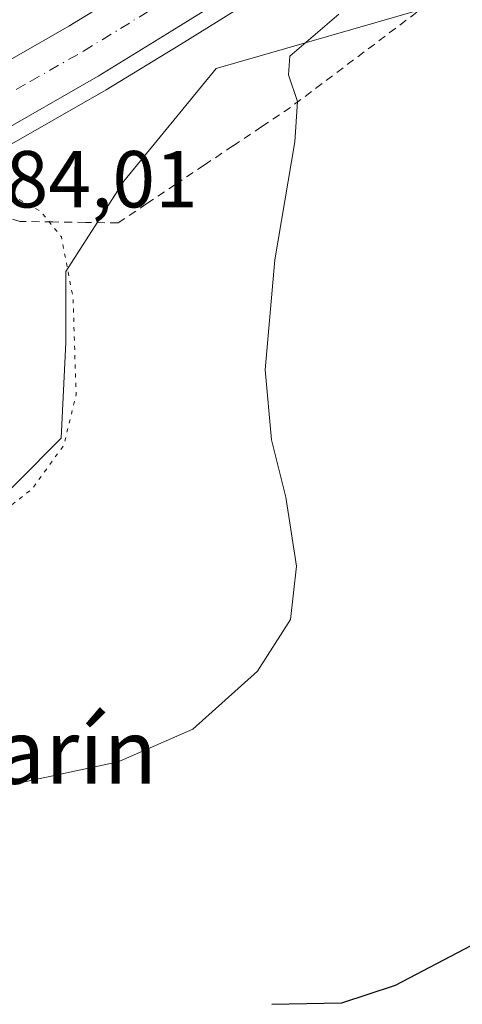
# Model space of a CAD drawing. Units: metres. Extents: x 573460 to 576902, y 4717242 to 4719605.
# Drawn here: x 573558 to 573613, y 4718782 to 4718904 of the extents above; entities that cross this region are included whole.
import ezdxf
from ezdxf.enums import TextEntityAlignment as Align

# ---------------------------------------------------------------- set-up
doc = ezdxf.new("R2010")
doc.units = ezdxf.units.M
doc.header["$MEASUREMENT"] = 0
for name, pattern in [('DGN Style 2', [1.6480167562047852, 0.988810053722871, -0.6592067024819142]), ('DGN Style 4', [2.6384748266838614, 1.318413404963828, -0.6592067024819142, 0.001648016756204785, -0.6592067024819142]), ('DGN Style 5', [1.1536117293433497, 0.4944050268614355, -0.6592067024819142])]:
    doc.linetypes.add(name, pattern=pattern)
for name, color, linetype, lineweight in [('Alambrada', 7, 'DGN Style 2', 0), ('Arcén (en calzada doble)', 91, 'Continuous', 13), ('Carretera de calzada doble Cxs', 1, 'Continuous', 13), ('Carretera de calzada doble eje', 1, 'DGN Style 4', 0), ('Cultivos herbáceos CxS', 92, 'Continuous', 0), ('Curva de nivel maestra', 30, 'Continuous', 30), ('Curva de nivel normal', 30, 'Continuous', 0), ('Curva de nivel normal depresión', 30, 'DGN Style 5', 0), ('Núcleo urbano CxS', 7, 'Continuous', 0), ('Rótulo de punto de cota en terreno', 7, 'Continuous', 0), ('Texto cartográfico', 7, 'Continuous', 0)]:
    doc.layers.add(name, color=color, linetype=linetype, lineweight=lineweight)
doc.styles.add('Style-Arial', font='txt')

# ---------------------------------------------------------------- blocks, each defined once
blk = doc.blocks.new('*U9')
at = {"layer": 'Cultivos herbáceos CxS', "color": 92, "linetype": 'Continuous', "lineweight": 0}
blk.add_polyline3d([(573468.9463000001, 4718711.110900001, 600.4994000000006), (573467.9528999999, 4718805.055199999, 588.8224999999948), (573469.0114000002, 4718805.553300001, 588.9064000000071), (573551.7130000005, 4718840.838300001, 588.3790000000008), (573562.7390999999, 4718851.8652, 588.966499999995), (573563.3123000005, 4718863.765699999, 588.6545999999944), (573563.3123000005, 4718872.578400001, 589.513300000006), (573570.5226999996, 4718883.794600001, 591.7838999999949), (573581.9589000001, 4718897.769200001, 592.7897999999988), (573610.1562999999, 4718905.8959, 596.5100999999995), (573627.7997000003, 4718915.820400001, 595.858600000007), (573645.4424999999, 4718926.846899999, 592.402900000001), (573666.7225000003, 4718937.6315, 590.8463000000047), (573682.9340000004, 4718950.002900001, 593.2063000000053), (573712.7068999996, 4718985.289100001, 596.7743999999948)], dxfattribs=at)
blk = doc.blocks.new('*U17')
at = {"layer": 'Núcleo urbano CxS', "color": 7, "linetype": 'Continuous', "lineweight": 0}
blk.add_polyline3d([(573610.1562999999, 4718905.8959, 596.5100999999995), (573581.9589000001, 4718897.769200001, 592.7897999999988), (573570.5226999996, 4718883.794600001, 591.7838999999949), (573563.3123000005, 4718872.578400001, 589.513300000006), (573563.3123000005, 4718863.765699999, 588.6545999999944), (573562.7390999999, 4718851.8652, 588.966499999995), (573551.7130000005, 4718840.838300001, 588.3790000000008), (573469.0114000002, 4718805.553300001, 588.9064000000071), (573467.9528999999, 4718805.055199999, 588.8224999999948), (573466.9008, 4718904.561899999, 578.9667999999947)], dxfattribs=at)

msp = doc.modelspace()

# ---------------------------------------------------------------- linework, layer by layer
at = {"layer": 'Alambrada', "color": 7, "linetype": 'DGN Style 2', "lineweight": 0}
msp.add_polyline3d([(573606.8866999998, 4718904.7545, 596.6842999999935), (573602.9600999998, 4718901.803300001, 596.4728999999934), (573599.0333000004, 4718898.852299999, 595.9793999999965), (573595.1067000004, 4718895.9011, 595.5442000000039), (573591.1801000005, 4718892.950099999, 594.936799999996), (573587.6167000001, 4718890.5601, 594.3791999999958), (573584.0532999998, 4718888.170100001, 593.6741000000038), (573580.4901000002, 4718885.780099999, 593.0173000000068), (573576.9266999997, 4718883.390100001, 592.5209999999934), (573573.3633000003, 4718881.0001, 592.5573000000004), (573569.8000999996, 4718878.610099999, 592.092499999999), (573565.7367000004, 4718878.6667, 591.5959000000003), (573561.6732999999, 4718878.723300001, 590.6296000000002), (573557.6101000002, 4718878.780099999, 589.5473999999958), (573554.0751, 4718879.9351, 589.4352999999974)], dxfattribs=at)
at = {"layer": 'Arcén (en calzada doble)', "color": 91, "linetype": 'Continuous', "lineweight": 13}
msp.add_polyline3d([(573711.9600999998, 4719005.420100001, 598.6683000000048), (573694.8501000004, 4718988.630100001, 597.7497000000003), (573687.8000999996, 4718982.3201, 597.4578000000038), (573660.7500999998, 4718959.2601, 596.0776000000042), (573648.8501000004, 4718949.670100001, 595.5059000000037), (573632.9801000003, 4718937.8201, 594.9830999999976), (573620.8701, 4718929.0001, 594.4569000000047), (573605.0100999996, 4718918.2601, 593.8004999999976), (573588.0100999996, 4718907.300100001, 593.0604000000021), (573577.5301000001, 4718900.7601, 592.5907000000007), (573568.3201000001, 4718895.110099999, 592.1567000000068), (573555.1201, 4718887.5801, 591.5581999999995), (573545.1659000004, 4718882.081900001, 590.7309999999999), (573528.0000999998, 4718872.600099999, 590.3074000000051), (573512.3000999996, 4718864.840100001, 589.6309000000037), (573494.6401000004, 4718855.5101, 588.9615999999951), (573477.8201000001, 4718847.2301, 588.1303999999947), (573467.5608000001, 4718842.144400001, 587.6996999999974)], dxfattribs=at)
at = {"layer": 'Carretera de calzada doble Cxs', "color": 1, "linetype": 'Continuous', "lineweight": 13}
for points in [[(573767.3812999995, 4719068.820699999, 601.397100000002), (573766.4911000002, 4719067.615300001, 601.3555999999953), (573765.6231000006, 4719066.399900001, 601.2851999999984), (573764.7357000001, 4719065.417099999, 601.2246000000014), (573761.5100999996, 4719061.4901, 601.0665000000008), (573756.6700999998, 4719055.5101, 600.809699999998), (573746.3000999996, 4719044.6601, 600.5620000000055), (573736.9801000003, 4719034.170100001, 600.2045000000071), (573721.1700999998, 4719017.610099999, 599.117499999993), (573710.5701000001, 4719006.8301, 598.5595999999932), (573693.5000999998, 4718990.0801, 597.693499999994), (573686.4801000003, 4718983.8201, 597.361699999994), (573659.4801000003, 4718960.790100001, 596.025999999998), (573647.6201, 4718951.2401, 595.5112999999983), (573631.8000999996, 4718939.420100001, 594.8726000000024), (573619.7301000003, 4718930.630100001, 594.3411999999954), (573603.9101, 4718919.920100001, 593.6726000000053), (573586.9600999998, 4718908.9801, 592.9342000000033), (573576.4801000003, 4718902.460100001, 592.4717999999993), (573567.3201000001, 4718896.8301, 592.0662000000011), (573554.1401000004, 4718889.3101, 591.4560999999958), (573545.2865000004, 4718884.420499999, 590.9619999999995)], [(573541.7618000006, 4718890.670399999, 590.6358000000037), (573550.6401000004, 4718895.5701, 591.0026999999973), (573563.6601, 4718903.0101, 591.5513999999966), (573572.7100999998, 4718908.5701, 591.9581999999937), (573583.1201, 4718915.040100001, 592.3996999999945), (573599.9401000004, 4718925.9101, 593.0869999999995), (573615.6001000004, 4718936.5001, 593.7731000000058), (573627.5301000001, 4718945.190099999, 594.2678000000016), (573643.2301000003, 4718956.9101, 594.9168999999965), (573654.8901000004, 4718966.3201, 595.4875000000029), (573681.7600999996, 4718989.2301, 596.7885999999999), (573688.6001000004, 4718995.3201, 597.1083999999975), (573705.5000999998, 4719011.9101, 597.9462000000058)], [(573586.9600999998, 4718908.9801, 592.9342000000033), (573576.4801000003, 4718902.460100001, 592.4717999999993), (573567.3201000001, 4718896.8301, 592.0662000000011), (573554.1401000004, 4718889.3101, 591.4560999999958), (573545.2866000002, 4718884.420499999, 590.9619999999995), (573543.0904999999, 4718883.207699999, 590.948900000003), (573527.0701000001, 4718874.360099999, 590.2406999999948), (573511.4101, 4718866.600099999, 589.5690999999933), (573493.7500999998, 4718857.290100001, 588.8356000000058), (573476.9401000004, 4718849.0101, 588.0546999999933), (573467.5374999996, 4718844.349099999, 587.6616000000067), (573467.4533000002, 4718852.3071, 587.6100000000006), (573473.7600999996, 4718855.4301, 587.8527000000031), (573490.4801000003, 4718863.6801, 588.568299999999), (573508.1401000004, 4718873.0001, 589.2537000000011), (573523.7500999998, 4718880.7301, 589.8843999999954), (573539.5625999998, 4718889.456599999, 590.5602999999974), (573541.7618000006, 4718890.670399999, 590.6358000000037), (573550.6401000004, 4718895.5701, 591.0026999999973), (573563.6601, 4718903.0101, 591.5513999999966), (573572.7100999998, 4718908.5701, 591.9581999999937)]]:
    msp.add_polyline3d(points, dxfattribs=at)
at = {"layer": 'Carretera de calzada doble eje', "color": 1, "linetype": 'DGN Style 4', "lineweight": 0, "extrusion": (-0.02302778484783693, -0.028314972261824, 0.9993337698040701), "elevation": -146232.7798447826, "flags": 128}
msp.add_lwpolyline([(-2532391.932844607, 4020465.156163482), (-2532392.770606198, 4020453.768633167), (-2532393.547331835, 4020442.561314173), (-2532394.461958361, 4020433.742458656), (-2532395.395932468, 4020424.804447638), (-2532396.197491687, 4020419.018657629), (-2532397.801639827, 4020407.574868158), (-2532398.612405925, 4020401.76903562), (-2532402.920893911, 4020375.859244163), (-2532404.312914768, 4020369.308937978), (-2532407.104295718, 4020356.343770653), (-2532408.518142525, 4020349.788431661), (-2532411.031893408, 4020339.590913985), (-2532413.563543197, 4020329.289463426), (-2532415.764608269, 4020321.577843972), (-2532420.148839507, 4020306.260293443), (-2532422.349904579, 4020298.548524352), (-2532424.125035306, 4020292.834188167), (-2532425.941339558, 4020286.996641784), (-2532428.437181009, 4020280.012975355), (-2532430.910262691, 4020273.111784422), (-2532433.287025454, 4020266.662419864), (-2532437.995965262, 4020253.853695433), (-2532440.357211612, 4020247.417102124), (-2532444.288164975, 4020237.885226523), (-2532445.435760648, 4020235.097694853), (-2532452.088520898, 4020218.936309601), (-2532454.035326399, 4020214.179700843), (-2532456.005406519, 4020209.402895052), (-2532458.295440749, 4020204.21189332), (-2532462.835269505, 4020193.87399676), (-2532465.125303735, 4020188.682334436), (-2532467.701780879, 4020182.987410568), (-2532472.8096346, 4020171.6202379), (-2532475.364285795, 4020165.929850486), (-2532475.954790411, 4020164.642159232)], dxfattribs=at)
at = {"layer": 'Carretera de calzada doble eje', "color": 1, "linetype": 'DGN Style 4', "lineweight": 0}
msp.add_polyline3d([(573467.4954000004, 4718848.326400001, 587.6515000000073), (573475.3501000004, 4718852.220100001, 587.9766999999993), (573483.7100999998, 4718856.340100001, 588.344299999997), (573492.1201, 4718860.4801, 588.6921000000002), (573509.7600999996, 4718869.800100001, 589.4138999999996), (573517.5701000001, 4718873.670100001, 589.7388999999966), (573525.4101, 4718877.550100001, 590.085500000001), (573532.1401000004, 4718881.2601, 590.372000000003), (573542.4254999999, 4718886.9387, 590.814400000003), (573545.6700999998, 4718888.7301, 590.9425000000047), (573552.3901000004, 4718892.4301, 591.2354999999952), (573558.8901000004, 4718896.1601, 591.5142000000051), (573565.4801000003, 4718899.920100001, 591.8061000000016), (573570.0701000001, 4718902.7301, 592.0146999999997), (573574.6001000004, 4718905.5101, 592.209400000007)], dxfattribs=at)
at = {"layer": 'Cultivos herbáceos CxS', "color": 92, "linetype": 'Continuous', "lineweight": 0}
msp.add_polyline3d([(573712.7068999996, 4718985.289100001, 596.7743999999948), (573682.9340000004, 4718950.002900001, 593.2063000000053), (573666.7225000003, 4718937.6315, 590.8463000000047), (573645.4424999999, 4718926.846899999, 592.402900000001), (573627.7997000003, 4718915.820400001, 595.858600000007), (573610.1562999999, 4718905.8959, 596.5100999999995), (573581.9589000001, 4718897.769200001, 592.7897999999988), (573570.5226999996, 4718883.794600001, 591.7838999999949), (573563.3123000005, 4718872.578400001, 589.513300000006), (573563.3123000005, 4718863.765699999, 588.6545999999944), (573562.7390999999, 4718851.8652, 588.966499999995), (573551.7130000005, 4718840.838300001, 588.3790000000008), (573469.0114000002, 4718805.553300001, 588.9064000000071), (573467.9528999999, 4718805.055199999, 588.8224999999948)], dxfattribs=at)
at = {"layer": 'Curva de nivel maestra', "color": 30, "linetype": 'Continuous', "lineweight": 30, "elevation": 600, "flags": 128}
msp.add_lwpolyline([(573697.2999999998, 4718844.970100001), (573694.0999999996, 4718844.420100001), (573682.1500000004, 4718844.5801), (573670.4400000004, 4718844.590100001), (573664.7000000002, 4718843.880100001), (573659.9600000001, 4718842.110099999), (573655.4900000002, 4718838.9001), (573650.3399999999, 4718831.9001), (573643.2800000003, 4718818.5101), (573636.2199999997, 4718807.780099999), (573626.8700000001, 4718798.020099999), (573616.2000000002, 4718790.2501), (573604.2000000002, 4718783.960100001), (573597.54, 4718781.7501), (573588.8700000001, 4718781.5801)], dxfattribs=at)
at = {"layer": 'Curva de nivel normal', "color": 30, "linetype": 'Continuous', "lineweight": 0, "elevation": 595, "flags": 128}
msp.add_lwpolyline([(573597.1799999997, 4718904.5001), (573591.0899999999, 4718899.290100001), (573590.9600000001, 4718897.0001), (573592.0499999998, 4718893.6801), (573591.7300000004, 4718888.6801), (573589.2400000002, 4718874.020099999), (573588.04, 4718860.350099999), (573588.8300000001, 4718851.6601), (573590.6299999999, 4718844.5701), (573591.9400000004, 4718835.9901), (573591.1799999997, 4718829.360099999), (573587.0899999999, 4718822.950099999), (573579.0599999996, 4718815.780099999), (573569.7800000003, 4718811.720100001), (573557.8099999996, 4718809.1601), (573550.04, 4718808.460100001)], dxfattribs=at)
at = {"layer": 'Curva de nivel normal depresión', "color": 30, "linetype": 'DGN Style 5', "lineweight": 0, "elevation": 590, "flags": 128}
msp.add_lwpolyline([(573556.8799999999, 4718881.850099999), (573550.5899999999, 4718881.3101), (573545.1600000003, 4718879.440099999), (573543.1824000003, 4718877.101), (573542.3700000001, 4718876.140100001), (573539.1100000005, 4718871.130100001), (573538.0999999996, 4718866.210100001), (573538.5099999999, 4718861.550100001), (573536.7300000004, 4718857.5601), (573532.0700000003, 4718853.190099999), (573524.3499999996, 4718847.5101), (573515.7999999998, 4718840.6601), (573515.0308999997, 4718839.1425), (573514.6799999997, 4718838.450099999), (573517.6299999999, 4718836.880100001), (573519.5999999996, 4718833.960100001), (573521.4400000004, 4718833.1601), (573529.2100000001, 4718834.2401), (573544.79, 4718837.5001), (573553.0499999998, 4718840.8201), (573559.0800000001, 4718845.540100001), (573563.0599999996, 4718851.020099999), (573564.5800000001, 4718857.290100001), (573564.2000000002, 4718869.340100001), (573562.75, 4718876.890100001), (573560.2100000001, 4718880.0101), (573556.8799999999, 4718881.850099999)], dxfattribs=at)
at = {"layer": 'Núcleo urbano CxS', "color": 7, "linetype": 'Continuous', "lineweight": 0}
msp.add_polyline3d([(573712.7068999996, 4718985.289100001, 596.7743999999948), (573682.9340000004, 4718950.002900001, 593.2063000000053), (573666.7225000003, 4718937.6315, 590.8463000000047), (573645.4424999999, 4718926.846899999, 592.402900000001), (573627.7997000003, 4718915.820400001, 595.858600000007), (573610.1562999999, 4718905.8959, 596.5100999999995), (573581.9589000001, 4718897.769200001, 592.7897999999988), (573570.5226999996, 4718883.794600001, 591.7838999999949), (573563.3123000005, 4718872.578400001, 589.513300000006), (573563.3123000005, 4718863.765699999, 588.6545999999944), (573562.7390999999, 4718851.8652, 588.966499999995), (573551.7130000005, 4718840.838300001, 588.3790000000008), (573469.0114000002, 4718805.553300001, 588.9064000000071), (573467.9528999999, 4718805.055199999, 588.8224999999948)], dxfattribs=at)

# ---------------------------------------------------------------- block references
at = {"layer": 'Cultivos herbáceos CxS', "color": 92, "linetype": 'Continuous', "lineweight": 0}
msp.add_blockref('*U9', (0, 0), dxfattribs=at)
at = {"layer": 'Núcleo urbano CxS', "color": 7, "linetype": 'Continuous', "lineweight": 0}
msp.add_blockref('*U17', (0, 0), dxfattribs=at)

# ---------------------------------------------------------------- texts
at = {"layer": 'Rótulo de punto de cota en terreno', "color": 7, "linetype": 'Continuous', "lineweight": 0, "style": 'Style-Arial'}
msp.add_text('584,01', height=7.000000000000002, dxfattribs=at).set_placement((573550.5278000003, 4718880.527799999))
at = {"layer": 'Texto cartográfico', "color": 7, "linetype": 'Continuous', "lineweight": 0, "style": 'Style-Arial'}
msp.add_text('Era de Marín', height=8, dxfattribs=at).set_placement((573542.9274329271, 4718812.98015), align=Align.MIDDLE_CENTER)

doc.saveas('drawing.dxf')
